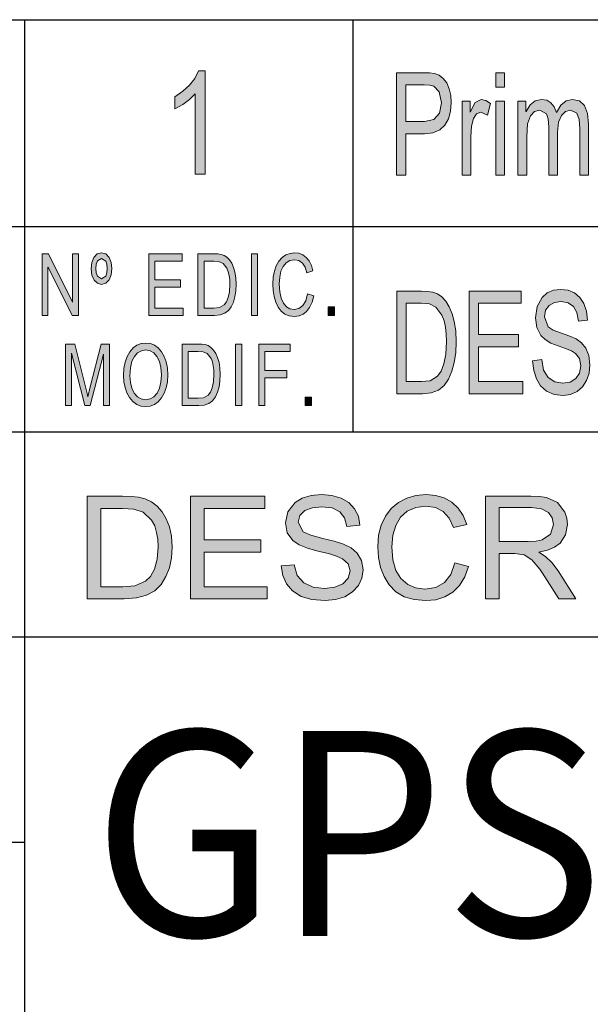
# Model space of a CAD drawing. Units: inches. Extents: x 20 to 414, y 6 to 291.
# Drawn here: x 275 to 289, y 26 to 50 of the extents above; entities that cross this region are included whole.
import ezdxf

# ---------------------------------------------------------------- set-up
doc = ezdxf.new("R2010")
doc.units = ezdxf.units.IN
doc.header["$MEASUREMENT"] = 0
doc.layers.add('Capa 1', color=7, linetype='Continuous')
doc.styles.get("Standard").update_dxf_attribs({"font": 'ARIALUNI.TTF'})

msp = doc.modelspace()

# ---------------------------------------------------------------- hatches: boundary and pattern name
at = {"layer": 'Capa 1'}
for points in [[(279.403, 45.781), (279.158, 45.781), (279.158, 47.737), (279.021, 47.598), (278.857, 47.475), (278.665, 47.367), (278.665, 47.663), (278.86, 47.798), (279.022, 47.948), (279.15, 48.112), (279.244, 48.293), (279.403, 48.293)], [(286.352, 47.503), (286.278, 47.22), (286.122, 47.286), (286.016, 47.248), (285.939, 47.131), (285.892, 46.947), (285.877, 46.7), (285.877, 45.75), (285.662, 45.75), (285.662, 47.559), (285.858, 47.559), (285.858, 47.286), (285.863, 47.286), (285.981, 47.522), (286.131, 47.6), (286.241, 47.576)], [(288.743, 45.75), (288.528, 45.75), (288.528, 46.893), (288.516, 47.108), (288.454, 47.266), (288.3, 47.336), (288.182, 47.304), (288.082, 47.21), (288.013, 47.044), (287.99, 46.801), (287.99, 45.75), (287.775, 45.75), (287.775, 46.927), (287.76, 47.125), (287.716, 47.249), (287.553, 47.336), (287.427, 47.302), (287.325, 47.2), (287.259, 47.004), (287.237, 46.69), (287.237, 45.75), (287.022, 45.75), (287.022, 47.559), (287.215, 47.559), (287.215, 47.307), (287.22, 47.307), (287.319, 47.47), (287.445, 47.568), (287.598, 47.6), (287.725, 47.58), (287.827, 47.52), (287.906, 47.422), (287.959, 47.283), (288.065, 47.459), (288.195, 47.565), (288.349, 47.6), (288.521, 47.562), (288.644, 47.449), (288.718, 47.259), (288.743, 46.993)], [(276.318, 42.336), (276.165, 42.336), (275.577, 43.514), (275.574, 43.514), (275.574, 42.336), (275.433, 42.336), (275.433, 43.836), (275.585, 43.836), (276.173, 42.659), (276.176, 42.659), (276.176, 43.836), (276.318, 43.836)], [(278.869, 42.336), (278.029, 42.336), (278.029, 43.836), (278.843, 43.836), (278.843, 43.658), (278.177, 43.658), (278.177, 43.2), (278.8, 43.2), (278.8, 43.022), (278.177, 43.022), (278.177, 42.514), (278.869, 42.514)], [(280.682, 42.336), (280.532, 42.336), (280.532, 43.836), (280.682, 43.836)], [(282.048, 42.812), (282.007, 42.658), (281.949, 42.532), (281.876, 42.434), (281.789, 42.366), (281.691, 42.324), (281.583, 42.311), (281.454, 42.325), (281.344, 42.368), (281.252, 42.44), (281.18, 42.541), (281.125, 42.662), (281.085, 42.795), (281.062, 42.94), (281.054, 43.096), (281.063, 43.266), (281.091, 43.416), (281.137, 43.547), (281.202, 43.658), (281.282, 43.747), (281.372, 43.811), (281.473, 43.849), (281.584, 43.862), (281.688, 43.85), (281.782, 43.812), (281.865, 43.75), (281.935, 43.665), (281.99, 43.556), (282.029, 43.424), (281.883, 43.378), (281.836, 43.515), (281.771, 43.613), (281.686, 43.672), (281.583, 43.692), (281.47, 43.674), (281.377, 43.62), (281.303, 43.53), (281.25, 43.411), (281.219, 43.267), (281.208, 43.098), (281.219, 42.908), (281.252, 42.753), (281.308, 42.633), (281.382, 42.548), (281.469, 42.497), (281.57, 42.48), (281.689, 42.504), (281.784, 42.576), (281.854, 42.695), (281.9, 42.862)], [(288.498, 42.195), (288.461, 42.404), (288.378, 42.553), (288.248, 42.644), (288.073, 42.674), (287.911, 42.651), (287.782, 42.579), (287.698, 42.462), (287.67, 42.301), (287.756, 42.059), (287.882, 41.98), (288.088, 41.902), (288.285, 41.833), (288.442, 41.762), (288.569, 41.67), (288.677, 41.539), (288.751, 41.363), (288.775, 41.134), (288.755, 40.932), (288.695, 40.753), (288.595, 40.599), (288.463, 40.481), (288.307, 40.41), (288.127, 40.386), (287.902, 40.412), (287.717, 40.491), (287.575, 40.621), (287.472, 40.794), (287.407, 40.997), (287.381, 41.232), (287.601, 41.259), (287.649, 40.999), (287.763, 40.821), (287.925, 40.719), (288.117, 40.685), (288.293, 40.713), (288.431, 40.799), (288.522, 40.933), (288.552, 41.109), (288.521, 41.286), (288.427, 41.407), (288.324, 41.47), (288.184, 41.531), (288.005, 41.592), (287.827, 41.661), (287.685, 41.747), (287.58, 41.849), (287.483, 42.039), (287.45, 42.279), (287.491, 42.553), (287.615, 42.775), (287.738, 42.884), (287.888, 42.949), (288.064, 42.971), (288.245, 42.949), (288.401, 42.884), (288.532, 42.775), (288.632, 42.627), (288.695, 42.442), (288.72, 42.221)], [(287.141, 40.429), (285.834, 40.429), (285.834, 42.929), (287.1, 42.929), (287.1, 42.632), (286.066, 42.632), (286.066, 41.868), (287.034, 41.868), (287.034, 41.571), (286.066, 41.571), (286.066, 40.725), (287.141, 40.725)], [(282.556, 42.336), (282.399, 42.336), (282.399, 42.546), (282.556, 42.546)], [(277.072, 40.138), (276.931, 40.138), (276.931, 41.394), (276.928, 41.394), (276.604, 40.138), (276.471, 40.138), (276.149, 41.414), (276.144, 41.414), (276.144, 40.138), (276.002, 40.138), (276.002, 41.638), (276.225, 41.638), (276.526, 40.432), (276.543, 40.354), (276.546, 40.354), (276.606, 40.595), (276.874, 41.638), (277.072, 41.638)], [(280.293, 40.138), (280.144, 40.138), (280.144, 41.638), (280.293, 41.638)], [(281.471, 41.46), (280.861, 41.46), (280.861, 40.996), (281.39, 40.996), (281.39, 40.817), (280.861, 40.817), (280.861, 40.138), (280.712, 40.138), (280.712, 41.638), (281.471, 41.638)], [(281.993, 40.138), (281.836, 40.138), (281.836, 40.348), (281.993, 40.348)], [(280.916, 35.429), (279.049, 35.429), (279.049, 37.928), (280.858, 37.928), (280.858, 37.632), (279.379, 37.632), (279.379, 36.868), (280.762, 36.868), (280.762, 36.571), (279.379, 36.571), (279.379, 35.725), (280.916, 35.725)], [(282.855, 37.195), (282.801, 37.404), (282.682, 37.553), (282.498, 37.644), (282.248, 37.675), (282.016, 37.651), (281.832, 37.579), (281.711, 37.462), (281.671, 37.301), (281.794, 37.059), (281.975, 36.98), (282.268, 36.902), (282.55, 36.833), (282.774, 36.762), (282.957, 36.67), (283.11, 36.539), (283.215, 36.363), (283.25, 36.135), (283.222, 35.932), (283.136, 35.753), (282.993, 35.599), (282.805, 35.481), (282.582, 35.41), (282.324, 35.386), (282.002, 35.412), (281.739, 35.49), (281.535, 35.621), (281.388, 35.794), (281.296, 35.997), (281.259, 36.232), (281.572, 36.259), (281.641, 36), (281.804, 35.821), (282.036, 35.718), (282.311, 35.684), (282.562, 35.713), (282.759, 35.799), (282.889, 35.933), (282.932, 36.109), (282.887, 36.286), (282.752, 36.407), (282.606, 36.469), (282.405, 36.531), (282.151, 36.592), (281.896, 36.661), (281.693, 36.747), (281.543, 36.849), (281.404, 37.039), (281.358, 37.279), (281.416, 37.553), (281.593, 37.775), (281.769, 37.884), (281.982, 37.949), (282.234, 37.971), (282.493, 37.949), (282.716, 37.884), (282.903, 37.775), (283.045, 37.627), (283.135, 37.442), (283.172, 37.221)], [(285.817, 36.221), (285.726, 35.964), (285.598, 35.755), (285.435, 35.592), (285.242, 35.478), (285.025, 35.409), (284.783, 35.386), (284.497, 35.41), (284.253, 35.482), (284.05, 35.602), (283.888, 35.77), (283.766, 35.972), (283.678, 36.194), (283.626, 36.435), (283.609, 36.695), (283.629, 36.979), (283.691, 37.229), (283.794, 37.447), (283.938, 37.632), (284.115, 37.78), (284.315, 37.886), (284.539, 37.95), (284.787, 37.971), (285.018, 37.95), (285.226, 37.888), (285.411, 37.785), (285.567, 37.642), (285.688, 37.461), (285.774, 37.241), (285.45, 37.165), (285.347, 37.393), (285.201, 37.557), (285.013, 37.655), (284.783, 37.688), (284.533, 37.658), (284.326, 37.568), (284.163, 37.419), (284.045, 37.22), (283.975, 36.98), (283.951, 36.699), (283.976, 36.381), (284.05, 36.122), (284.173, 35.923), (284.337, 35.782), (284.531, 35.697), (284.754, 35.669), (285.02, 35.709), (285.23, 35.828), (285.387, 36.026), (285.488, 36.305)]]:
    msp.add_hatch(color=7, dxfattribs=at).paths.add_polyline_path(points)
h = msp.add_hatch(color=7, dxfattribs=at)
h.paths.add_polyline_path([(284.295, 47.06), (284.745, 47.06), (284.975, 47.11), (285.112, 47.263), (285.158, 47.517), (285.104, 47.781), (284.972, 47.924), (284.875, 47.946), (284.741, 47.953), (284.295, 47.953)])
h.paths.add_polyline_path([(284.064, 48.25), (284.724, 48.25), (284.869, 48.244), (284.992, 48.228), (285.102, 48.188), (285.203, 48.112), (285.287, 48.003), (285.348, 47.86), (285.386, 47.697), (285.398, 47.527), (285.381, 47.311), (285.329, 47.126), (285.242, 46.971), (285.117, 46.855), (284.951, 46.786), (284.743, 46.763), (284.295, 46.763), (284.295, 45.75), (284.064, 45.75)])
h = msp.add_hatch(color=7, dxfattribs=at)
h.paths.add_polyline_path([(286.698, 47.902), (286.483, 47.902), (286.483, 48.25), (286.698, 48.25)])
h.paths.add_polyline_path([(286.698, 45.75), (286.483, 45.75), (286.483, 47.559), (286.698, 47.559)])
h = msp.add_hatch(color=7, dxfattribs=at)
h.paths.add_polyline_path([(276.88, 43.228), (276.983, 43.292), (277.009, 43.371), (277.018, 43.482), (277.009, 43.584), (276.983, 43.661), (276.88, 43.726), (276.777, 43.663), (276.752, 43.585), (276.743, 43.476), (276.752, 43.371), (276.778, 43.293)])
h.paths.add_polyline_path([(276.88, 43.862), (276.987, 43.834), (277.066, 43.75), (277.116, 43.627), (277.132, 43.478), (277.116, 43.329), (277.067, 43.205), (276.988, 43.121), (276.881, 43.092), (276.777, 43.119), (276.696, 43.198), (276.645, 43.32), (276.628, 43.472), (276.644, 43.625), (276.693, 43.75), (276.773, 43.834)])
h = msp.add_hatch(color=7, dxfattribs=at)
h.paths.add_polyline_path([(279.377, 42.514), (279.618, 42.514), (279.749, 42.527), (279.867, 42.593), (279.922, 42.665), (279.966, 42.771), (279.995, 42.915), (280.005, 43.098), (280.001, 43.207), (279.989, 43.308), (279.968, 43.402), (279.934, 43.486), (279.842, 43.604), (279.74, 43.65), (279.614, 43.658), (279.377, 43.658)])
h.paths.add_polyline_path([(279.228, 43.836), (279.617, 43.836), (279.711, 43.833), (279.792, 43.822), (279.864, 43.799), (279.933, 43.754), (279.996, 43.691), (280.05, 43.607), (280.095, 43.506), (280.129, 43.39), (280.151, 43.255), (280.159, 43.094), (280.151, 42.936), (280.129, 42.792), (280.092, 42.663), (280.04, 42.549), (279.971, 42.456), (279.88, 42.389), (279.767, 42.35), (279.634, 42.336), (279.228, 42.336)])
h = msp.add_hatch(color=7, dxfattribs=at)
h.paths.add_polyline_path([(284.302, 40.725), (284.677, 40.725), (284.881, 40.746), (285.064, 40.856), (285.149, 40.976), (285.218, 41.153), (285.264, 41.393), (285.279, 41.699), (285.273, 41.88), (285.255, 42.049), (285.222, 42.204), (285.169, 42.345), (285.026, 42.541), (284.867, 42.618), (284.67, 42.632), (284.302, 42.632)])
h.paths.add_polyline_path([(284.071, 42.929), (284.675, 42.929), (284.823, 42.922), (284.948, 42.905), (285.06, 42.866), (285.167, 42.792), (285.265, 42.686), (285.349, 42.547), (285.419, 42.378), (285.472, 42.185), (285.506, 41.96), (285.517, 41.692), (285.506, 41.428), (285.472, 41.189), (285.414, 40.974), (285.334, 40.783), (285.225, 40.628), (285.084, 40.517), (284.909, 40.451), (284.701, 40.429), (284.071, 40.429)])
h = msp.add_hatch(color=7, dxfattribs=at)
h.paths.add_polyline_path([(277.954, 40.282), (278.061, 40.3), (278.153, 40.353), (278.231, 40.442), (278.29, 40.562), (278.326, 40.71), (278.338, 40.886), (278.326, 41.066), (278.29, 41.216), (278.229, 41.336), (278.151, 41.424), (278.06, 41.477), (277.957, 41.494), (277.851, 41.477), (277.758, 41.425), (277.679, 41.339), (277.618, 41.218), (277.582, 41.06), (277.57, 40.866), (277.582, 40.703), (277.617, 40.562), (277.676, 40.443), (277.755, 40.354), (277.847, 40.3)])
h.paths.add_polyline_path([(277.955, 41.664), (278.068, 41.651), (278.17, 41.61), (278.261, 41.543), (278.342, 41.45), (278.408, 41.335), (278.455, 41.202), (278.483, 41.052), (278.492, 40.886), (278.483, 40.72), (278.455, 40.571), (278.407, 40.439), (278.341, 40.324), (278.26, 40.232), (278.169, 40.166), (278.067, 40.126), (277.955, 40.113), (277.839, 40.126), (277.736, 40.168), (277.644, 40.236), (277.564, 40.332), (277.499, 40.449), (277.453, 40.577), (277.425, 40.717), (277.416, 40.87), (277.425, 41.045), (277.453, 41.2), (277.5, 41.335), (277.565, 41.451), (277.646, 41.544), (277.738, 41.611), (277.841, 41.651)])
h = msp.add_hatch(color=7, dxfattribs=at)
h.paths.add_polyline_path([(278.989, 40.316), (279.23, 40.316), (279.361, 40.329), (279.479, 40.395), (279.533, 40.467), (279.578, 40.573), (279.607, 40.717), (279.617, 40.901), (279.613, 41.009), (279.602, 41.11), (279.581, 41.204), (279.546, 41.288), (279.454, 41.406), (279.352, 41.452), (279.226, 41.46), (278.989, 41.46)])
h.paths.add_polyline_path([(278.84, 41.638), (279.229, 41.638), (279.324, 41.635), (279.404, 41.624), (279.476, 41.6), (279.545, 41.556), (279.608, 41.493), (279.662, 41.409), (279.707, 41.308), (279.741, 41.192), (279.763, 41.057), (279.77, 40.896), (279.763, 40.738), (279.741, 40.594), (279.704, 40.465), (279.652, 40.351), (279.583, 40.258), (279.491, 40.192), (279.379, 40.152), (279.246, 40.138), (278.84, 40.138)])
h = msp.add_hatch(color=7, dxfattribs=at)
h.paths.add_polyline_path([(276.861, 35.725), (277.396, 35.725), (277.687, 35.746), (277.949, 35.857), (278.07, 35.976), (278.168, 36.153), (278.234, 36.393), (278.256, 36.699), (278.247, 36.88), (278.221, 37.049), (278.175, 37.205), (278.098, 37.345), (277.894, 37.542), (277.667, 37.618), (277.386, 37.632), (276.861, 37.632)])
h.paths.add_polyline_path([(276.53, 37.928), (277.393, 37.928), (277.604, 37.923), (277.783, 37.905), (277.943, 37.865), (278.095, 37.792), (278.236, 37.686), (278.356, 37.547), (278.456, 37.378), (278.532, 37.185), (278.58, 36.96), (278.597, 36.692), (278.58, 36.428), (278.531, 36.189), (278.449, 35.974), (278.334, 35.783), (278.179, 35.628), (277.976, 35.517), (277.727, 35.451), (277.43, 35.429), (276.53, 35.429)])
h = msp.add_hatch(color=7, dxfattribs=at)
h.paths.add_polyline_path([(286.564, 36.829), (287.273, 36.829), (287.466, 36.838), (287.612, 36.865), (287.814, 37.008), (287.889, 37.245), (287.858, 37.402), (287.764, 37.535), (287.599, 37.624), (287.353, 37.654), (286.564, 37.654)])
h.paths.add_polyline_path([(288.436, 35.429), (288.02, 35.429), (287.619, 36.057), (287.556, 36.153), (287.365, 36.384), (287.178, 36.506), (286.946, 36.532), (286.564, 36.532), (286.564, 35.429), (286.233, 35.429), (286.233, 37.928), (287.34, 37.928), (287.548, 37.921), (287.72, 37.899), (287.989, 37.777), (288.167, 37.543), (288.214, 37.398), (288.23, 37.245), (288.185, 36.989), (288.051, 36.789), (287.913, 36.689), (287.739, 36.616), (287.529, 36.571), (287.529, 36.564), (287.693, 36.465), (287.849, 36.313), (288, 36.109)])

# ---------------------------------------------------------------- linework, layer by layer
at = {"layer": 'Capa 1', "color": 7, "lineweight": 25}
for points in [[(262, 49.543), (275, 49.543)], [(275, 49.543), (275, 44.5)], [(275, 49.543), (283, 49.543)], [(283, 49.543), (283, 44.5)], [(283, 49.543), (410, 49.543)], [(262, 44.5), (275, 44.5)], [(275, 44.5), (275, 39.5)], [(275, 44.5), (283, 44.5)], [(283, 44.5), (283, 39.5)], [(283, 44.5), (410, 44.5)], [(262, 39.5), (275, 39.5)], [(262, 39.5), (275, 39.5)], [(275, 39.5), (283, 39.5)], [(275, 39.5), (275, 34.5)], [(275, 39.5), (380, 39.5)], [(275, 39.5), (275, 34.5)], [(283, 39.5), (410, 39.5)], [(262, 34.5), (275, 34.5)], [(275, 34.5), (275, 29.5)], [(275, 34.5), (380, 34.5)], [(275, 34.5), (275, 24.5)], [(262, 29.5), (275, 29.5)]]:
    msp.add_lwpolyline(points, dxfattribs=at)
at = {"layer": 'Capa 1', "lineweight": 0}
for points in [[(279.403, 45.781), (279.158, 45.781), (279.158, 47.737), (279.021, 47.598), (278.857, 47.475), (278.665, 47.367), (278.665, 47.663), (278.86, 47.798), (279.022, 47.948), (279.15, 48.112), (279.244, 48.293), (279.403, 48.293), (279.403, 45.781)], [(284.064, 48.25), (284.724, 48.25), (284.869, 48.244), (284.992, 48.228), (285.102, 48.188), (285.203, 48.112), (285.287, 48.003), (285.348, 47.86), (285.386, 47.697), (285.398, 47.527), (285.381, 47.311), (285.329, 47.126), (285.242, 46.971), (285.117, 46.855), (284.951, 46.786), (284.743, 46.763), (284.295, 46.763), (284.295, 45.75), (284.064, 45.75), (284.064, 48.25)], [(286.698, 47.902), (286.483, 47.902), (286.483, 48.25), (286.698, 48.25), (286.698, 47.902)], [(284.295, 47.06), (284.745, 47.06), (284.975, 47.11), (285.112, 47.263), (285.158, 47.517), (285.104, 47.781), (284.972, 47.924), (284.875, 47.946), (284.741, 47.953), (284.295, 47.953), (284.295, 47.06)], [(286.352, 47.503), (286.278, 47.22), (286.122, 47.286), (286.016, 47.248), (285.939, 47.131), (285.892, 46.947), (285.877, 46.7), (285.877, 45.75), (285.662, 45.75), (285.662, 47.559), (285.858, 47.559), (285.858, 47.286), (285.863, 47.286), (285.981, 47.522), (286.131, 47.6), (286.241, 47.576), (286.352, 47.503)], [(286.698, 45.75), (286.483, 45.75), (286.483, 47.559), (286.698, 47.559), (286.698, 45.75)], [(288.743, 45.75), (288.528, 45.75), (288.528, 46.893), (288.516, 47.108), (288.454, 47.266), (288.3, 47.336), (288.182, 47.304), (288.082, 47.21), (288.013, 47.044), (287.99, 46.801), (287.99, 45.75), (287.775, 45.75), (287.775, 46.927), (287.76, 47.125), (287.716, 47.249), (287.553, 47.336), (287.427, 47.302), (287.325, 47.2), (287.259, 47.004), (287.237, 46.69), (287.237, 45.75), (287.022, 45.75), (287.022, 47.559), (287.215, 47.559), (287.215, 47.307), (287.22, 47.307), (287.319, 47.47), (287.445, 47.568), (287.598, 47.6), (287.725, 47.58), (287.827, 47.52), (287.906, 47.422), (287.959, 47.283), (288.065, 47.459), (288.195, 47.565), (288.349, 47.6), (288.521, 47.562), (288.644, 47.449), (288.718, 47.259), (288.743, 46.993), (288.743, 45.75)], [(276.318, 42.336), (276.165, 42.336), (275.577, 43.514), (275.574, 43.514), (275.574, 42.336), (275.433, 42.336), (275.433, 43.836), (275.585, 43.836), (276.173, 42.659), (276.176, 42.659), (276.176, 43.836), (276.318, 43.836), (276.318, 42.336)], [(276.88, 43.862), (276.987, 43.834), (277.066, 43.75), (277.116, 43.627), (277.132, 43.478), (277.116, 43.329), (277.067, 43.205), (276.988, 43.121), (276.881, 43.092), (276.777, 43.119), (276.696, 43.198), (276.645, 43.32), (276.628, 43.472), (276.644, 43.625), (276.693, 43.75), (276.773, 43.834), (276.88, 43.862)], [(276.88, 43.228), (276.983, 43.292), (277.009, 43.371), (277.018, 43.482), (277.009, 43.584), (276.983, 43.661), (276.88, 43.726), (276.777, 43.663), (276.752, 43.585), (276.743, 43.476), (276.752, 43.371), (276.778, 43.293), (276.88, 43.228)], [(278.869, 42.336), (278.029, 42.336), (278.029, 43.836), (278.843, 43.836), (278.843, 43.658), (278.177, 43.658), (278.177, 43.2), (278.8, 43.2), (278.8, 43.022), (278.177, 43.022), (278.177, 42.514), (278.869, 42.514), (278.869, 42.336)], [(279.228, 43.836), (279.617, 43.836), (279.711, 43.833), (279.792, 43.822), (279.864, 43.799), (279.933, 43.754), (279.996, 43.691), (280.05, 43.607), (280.095, 43.506), (280.129, 43.39), (280.151, 43.255), (280.159, 43.094), (280.151, 42.936), (280.129, 42.792), (280.092, 42.663), (280.04, 42.549), (279.971, 42.456), (279.88, 42.389), (279.767, 42.35), (279.634, 42.336), (279.228, 42.336), (279.228, 43.836)], [(280.682, 42.336), (280.532, 42.336), (280.532, 43.836), (280.682, 43.836), (280.682, 42.336)], [(282.048, 42.812), (282.007, 42.658), (281.949, 42.532), (281.876, 42.434), (281.789, 42.366), (281.691, 42.324), (281.583, 42.311), (281.454, 42.325), (281.344, 42.368), (281.252, 42.44), (281.18, 42.541), (281.125, 42.662), (281.085, 42.795), (281.062, 42.94), (281.054, 43.096), (281.063, 43.266), (281.091, 43.416), (281.137, 43.547), (281.202, 43.658), (281.282, 43.747), (281.372, 43.811), (281.473, 43.849), (281.584, 43.862), (281.688, 43.85), (281.782, 43.812), (281.865, 43.75), (281.935, 43.665), (281.99, 43.556), (282.029, 43.424), (281.883, 43.378), (281.836, 43.515), (281.771, 43.613), (281.686, 43.672), (281.583, 43.692), (281.47, 43.674), (281.377, 43.62), (281.303, 43.53), (281.25, 43.411), (281.219, 43.267), (281.208, 43.098), (281.219, 42.908), (281.252, 42.753), (281.308, 42.633), (281.382, 42.548), (281.469, 42.497), (281.57, 42.48), (281.689, 42.504), (281.784, 42.576), (281.854, 42.695), (281.9, 42.862), (282.048, 42.812)], [(279.377, 42.514), (279.618, 42.514), (279.749, 42.527), (279.867, 42.593), (279.922, 42.665), (279.966, 42.771), (279.995, 42.915), (280.005, 43.098), (280.001, 43.207), (279.989, 43.308), (279.968, 43.402), (279.934, 43.486), (279.842, 43.604), (279.74, 43.65), (279.614, 43.658), (279.377, 43.658), (279.377, 42.514)], [(288.498, 42.195), (288.461, 42.404), (288.378, 42.553), (288.248, 42.644), (288.073, 42.674), (287.911, 42.651), (287.782, 42.579), (287.698, 42.462), (287.67, 42.301), (287.756, 42.059), (287.882, 41.98), (288.088, 41.902), (288.285, 41.833), (288.442, 41.762), (288.569, 41.67), (288.677, 41.539), (288.751, 41.363), (288.775, 41.134), (288.755, 40.932), (288.695, 40.753), (288.595, 40.599), (288.463, 40.481), (288.307, 40.41), (288.127, 40.386), (287.902, 40.412), (287.717, 40.491), (287.575, 40.621), (287.472, 40.794), (287.407, 40.997), (287.381, 41.232), (287.601, 41.259), (287.649, 40.999), (287.763, 40.821), (287.925, 40.719), (288.117, 40.685), (288.293, 40.713), (288.431, 40.799), (288.522, 40.933), (288.552, 41.109), (288.521, 41.286), (288.427, 41.407), (288.324, 41.47), (288.184, 41.531), (288.005, 41.592), (287.827, 41.661), (287.685, 41.747), (287.58, 41.849), (287.483, 42.039), (287.45, 42.279), (287.491, 42.553), (287.615, 42.775), (287.738, 42.884), (287.888, 42.949), (288.064, 42.971), (288.245, 42.949), (288.401, 42.884), (288.532, 42.775), (288.632, 42.627), (288.695, 42.442), (288.72, 42.221), (288.498, 42.195)], [(284.071, 42.929), (284.675, 42.929), (284.823, 42.922), (284.948, 42.905), (285.06, 42.866), (285.167, 42.792), (285.265, 42.686), (285.349, 42.547), (285.419, 42.378), (285.472, 42.185), (285.506, 41.96), (285.517, 41.692), (285.506, 41.428), (285.472, 41.189), (285.414, 40.974), (285.334, 40.783), (285.225, 40.628), (285.084, 40.517), (284.909, 40.451), (284.701, 40.429), (284.071, 40.429), (284.071, 42.929)], [(287.141, 40.429), (285.834, 40.429), (285.834, 42.929), (287.1, 42.929), (287.1, 42.632), (286.066, 42.632), (286.066, 41.868), (287.034, 41.868), (287.034, 41.571), (286.066, 41.571), (286.066, 40.725), (287.141, 40.725), (287.141, 40.429)], [(282.556, 42.336), (282.399, 42.336), (282.399, 42.546), (282.556, 42.546), (282.556, 42.336)], [(284.302, 40.725), (284.677, 40.725), (284.881, 40.746), (285.064, 40.856), (285.149, 40.976), (285.218, 41.153), (285.264, 41.393), (285.279, 41.699), (285.273, 41.88), (285.255, 42.049), (285.222, 42.204), (285.169, 42.345), (285.026, 42.541), (284.867, 42.618), (284.67, 42.632), (284.302, 42.632), (284.302, 40.725)], [(277.072, 40.138), (276.931, 40.138), (276.931, 41.394), (276.928, 41.394), (276.604, 40.138), (276.471, 40.138), (276.149, 41.414), (276.144, 41.414), (276.144, 40.138), (276.002, 40.138), (276.002, 41.638), (276.225, 41.638), (276.526, 40.432), (276.543, 40.354), (276.546, 40.354), (276.606, 40.595), (276.874, 41.638), (277.072, 41.638), (277.072, 40.138)], [(277.955, 41.664), (278.068, 41.651), (278.17, 41.61), (278.261, 41.543), (278.342, 41.45), (278.408, 41.335), (278.455, 41.202), (278.483, 41.052), (278.492, 40.886), (278.483, 40.72), (278.455, 40.571), (278.407, 40.439), (278.341, 40.324), (278.26, 40.232), (278.169, 40.166), (278.067, 40.126), (277.955, 40.113), (277.839, 40.126), (277.736, 40.168), (277.644, 40.236), (277.564, 40.332), (277.499, 40.449), (277.453, 40.577), (277.425, 40.717), (277.416, 40.87), (277.425, 41.045), (277.453, 41.2), (277.5, 41.335), (277.565, 41.451), (277.646, 41.544), (277.738, 41.611), (277.841, 41.651), (277.955, 41.664)], [(278.84, 41.638), (279.229, 41.638), (279.324, 41.635), (279.404, 41.624), (279.476, 41.6), (279.545, 41.556), (279.608, 41.493), (279.662, 41.409), (279.707, 41.308), (279.741, 41.192), (279.763, 41.057), (279.77, 40.896), (279.763, 40.738), (279.741, 40.594), (279.704, 40.465), (279.652, 40.351), (279.583, 40.258), (279.491, 40.192), (279.379, 40.152), (279.246, 40.138), (278.84, 40.138), (278.84, 41.638)], [(280.293, 40.138), (280.144, 40.138), (280.144, 41.638), (280.293, 41.638), (280.293, 40.138)], [(281.471, 41.46), (280.861, 41.46), (280.861, 40.996), (281.39, 40.996), (281.39, 40.817), (280.861, 40.817), (280.861, 40.138), (280.712, 40.138), (280.712, 41.638), (281.471, 41.638), (281.471, 41.46)], [(277.954, 40.282), (278.061, 40.3), (278.153, 40.353), (278.231, 40.442), (278.29, 40.562), (278.326, 40.71), (278.338, 40.886), (278.326, 41.066), (278.29, 41.216), (278.229, 41.336), (278.151, 41.424), (278.06, 41.477), (277.957, 41.494), (277.851, 41.477), (277.758, 41.425), (277.679, 41.339), (277.618, 41.218), (277.582, 41.06), (277.57, 40.866), (277.582, 40.703), (277.617, 40.562), (277.676, 40.443), (277.755, 40.354), (277.847, 40.3), (277.954, 40.282)], [(278.989, 40.316), (279.23, 40.316), (279.361, 40.329), (279.479, 40.395), (279.533, 40.467), (279.578, 40.573), (279.607, 40.717), (279.617, 40.901), (279.613, 41.009), (279.602, 41.11), (279.581, 41.204), (279.546, 41.288), (279.454, 41.406), (279.352, 41.452), (279.226, 41.46), (278.989, 41.46), (278.989, 40.316)], [(281.993, 40.138), (281.836, 40.138), (281.836, 40.348), (281.993, 40.348), (281.993, 40.138)], [(276.53, 37.928), (277.393, 37.928), (277.604, 37.923), (277.783, 37.905), (277.943, 37.865), (278.095, 37.792), (278.236, 37.686), (278.356, 37.547), (278.456, 37.378), (278.532, 37.185), (278.58, 36.96), (278.597, 36.692), (278.58, 36.428), (278.531, 36.189), (278.449, 35.974), (278.334, 35.783), (278.179, 35.628), (277.976, 35.517), (277.727, 35.451), (277.43, 35.429), (276.53, 35.429), (276.53, 37.928)], [(280.916, 35.429), (279.049, 35.429), (279.049, 37.928), (280.858, 37.928), (280.858, 37.632), (279.379, 37.632), (279.379, 36.868), (280.762, 36.868), (280.762, 36.571), (279.379, 36.571), (279.379, 35.725), (280.916, 35.725), (280.916, 35.429)], [(282.855, 37.195), (282.801, 37.404), (282.682, 37.553), (282.498, 37.644), (282.248, 37.675), (282.016, 37.651), (281.832, 37.579), (281.711, 37.462), (281.671, 37.301), (281.794, 37.059), (281.975, 36.98), (282.268, 36.902), (282.55, 36.833), (282.774, 36.762), (282.957, 36.67), (283.11, 36.539), (283.215, 36.363), (283.25, 36.135), (283.222, 35.932), (283.136, 35.753), (282.993, 35.599), (282.805, 35.481), (282.582, 35.41), (282.324, 35.386), (282.002, 35.412), (281.739, 35.49), (281.535, 35.621), (281.388, 35.794), (281.296, 35.997), (281.259, 36.232), (281.572, 36.259), (281.641, 36), (281.804, 35.821), (282.036, 35.718), (282.311, 35.684), (282.562, 35.713), (282.759, 35.799), (282.889, 35.933), (282.932, 36.109), (282.887, 36.286), (282.752, 36.407), (282.606, 36.469), (282.405, 36.531), (282.151, 36.592), (281.896, 36.661), (281.693, 36.747), (281.543, 36.849), (281.404, 37.039), (281.358, 37.279), (281.416, 37.553), (281.593, 37.775), (281.769, 37.884), (281.982, 37.949), (282.234, 37.971), (282.493, 37.949), (282.716, 37.884), (282.903, 37.775), (283.045, 37.627), (283.135, 37.442), (283.172, 37.221), (282.855, 37.195)], [(285.817, 36.221), (285.726, 35.964), (285.598, 35.755), (285.435, 35.592), (285.242, 35.478), (285.025, 35.409), (284.783, 35.386), (284.497, 35.41), (284.253, 35.482), (284.05, 35.602), (283.888, 35.77), (283.766, 35.972), (283.678, 36.194), (283.626, 36.435), (283.609, 36.695), (283.629, 36.979), (283.691, 37.229), (283.794, 37.447), (283.938, 37.632), (284.115, 37.78), (284.315, 37.886), (284.539, 37.95), (284.787, 37.971), (285.018, 37.95), (285.226, 37.888), (285.411, 37.785), (285.567, 37.642), (285.688, 37.461), (285.774, 37.241), (285.45, 37.165), (285.347, 37.393), (285.201, 37.557), (285.013, 37.655), (284.783, 37.688), (284.533, 37.658), (284.326, 37.568), (284.163, 37.419), (284.045, 37.22), (283.975, 36.98), (283.951, 36.699), (283.976, 36.381), (284.05, 36.122), (284.173, 35.923), (284.337, 35.782), (284.531, 35.697), (284.754, 35.669), (285.02, 35.709), (285.23, 35.828), (285.387, 36.026), (285.488, 36.305), (285.817, 36.221)], [(288.436, 35.429), (288.02, 35.429), (287.619, 36.057), (287.556, 36.153), (287.365, 36.384), (287.178, 36.506), (286.946, 36.532), (286.564, 36.532), (286.564, 35.429), (286.233, 35.429), (286.233, 37.928), (287.34, 37.928), (287.548, 37.921), (287.72, 37.899), (287.989, 37.777), (288.167, 37.543), (288.214, 37.398), (288.23, 37.245), (288.185, 36.989), (288.051, 36.789), (287.913, 36.689), (287.739, 36.616), (287.529, 36.571), (287.529, 36.564), (287.693, 36.465), (287.849, 36.313), (288, 36.109), (288.436, 35.429)], [(276.861, 35.725), (277.396, 35.725), (277.687, 35.746), (277.949, 35.857), (278.07, 35.976), (278.168, 36.153), (278.234, 36.393), (278.256, 36.699), (278.247, 36.88), (278.221, 37.049), (278.175, 37.205), (278.098, 37.345), (277.894, 37.542), (277.667, 37.618), (277.386, 37.632), (276.861, 37.632), (276.861, 35.725)], [(286.564, 36.829), (287.273, 36.829), (287.466, 36.838), (287.612, 36.865), (287.814, 37.008), (287.889, 37.245), (287.858, 37.402), (287.764, 37.535), (287.599, 37.624), (287.353, 37.654), (286.564, 37.654), (286.564, 36.829)]]:
    msp.add_lwpolyline(points, dxfattribs=at)
at = {"layer": 'Capa 1', "color": 7, "lineweight": 18}
for points in [[(230, 29.5), (275, 29.5)], [(275, 29.5), (275, 9.5)]]:
    msp.add_lwpolyline(points, dxfattribs=at)

# ---------------------------------------------------------------- texts
at = {"width": 0.95}
msp.add_text('GPS12Px-GPS12Px/RR-RA', height=5, dxfattribs=at).set_placement((276.667, 27.211))

doc.saveas('drawing.dxf')
